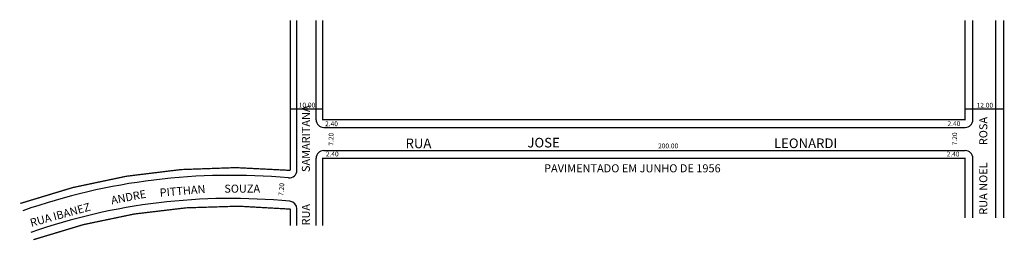
# Model space of a CAD drawing. Extents: x -97 to 210, y -32 to 36.
import ezdxf

# ---------------------------------------------------------------- set-up
doc = ezdxf.new("R2010")
doc.units = 0
doc.header["$MEASUREMENT"] = 0
doc.layers.get('0').update_dxf_attribs({"linetype": 'CONTINUOUS'})

msp = doc.modelspace()

# ---------------------------------------------------------------- linework, layer by layer
for p, q in [((-10.4, -10.66), (-10.4, 36.03)), ((-4.4, 5.07), (-4.4, 36.03)), ((200, 5.07), (200, 36.03)), ((207.2, -25.5), (207.2, 36.03)), ((-12.4, 8.44), (-2.4, 8.44)), ((197.6, 8.44), (209.6, 8.44)), ((-2, 2.67), (197.6, 2.67)), ((-2, -4.53), (197.6, -4.53)), ((-4.4, -27.87), (-4.4, -6.93)), ((200, -25.5), (200, -6.93)), ((-10.4, -27.87), (-10.4, -22.72))]:
    msp.add_line(p, q)
at = {"const_width": 0.4}
for points in [[(-12.4, 36.03), (-12.4, -10.7, 0.108083), (-96.49, -20.99, 9.252182)], [(-12.4, -27.87), (-12.4, -22.76, 0.109452), (-92.41, -32.28, 9.136387)]]:
    msp.add_lwpolyline(points, format="xyb", dxfattribs=at)
for points in [[(197.6, 36.03), (197.6, 5.07), (-2.4, 5.07), (-2.4, 36.03)], [(209.6, -25.5), (209.6, 36.03)], [(-2.4, -27.87), (-2.4, -6.93), (197.6, -6.93), (197.6, -25.5)]]:
    msp.add_lwpolyline(points, dxfattribs=at)
for centre, radius, start, end in [((-2, 5.07), 2.4, 180, 270), ((197.6, 5.07), 2.4, 270, 0), ((-2, -6.93), 2.4, 90, 180), ((197.6, -6.93), 2.4, 360, 90), ((-30.92, -208.07), 195.83, 84.7559, 109.3078), ((-12.8, -10.66), 2.4, 264.7559, 0), ((-30.92, -208.07), 188.63, 84.4169, 109.2861), ((-12.8, -22.72), 2.4, 0, 84.4169)]:
    msp.add_arc(centre, radius, start, end)

# ---------------------------------------------------------------- texts
for s, height, p in [('10.00', 1.5, (-9.81, 8.89)), ('12.00', 1.5, (201.2, 8.83)), ('2.40', 1.5, (-1.61, 3.06)), ('2.40', 1.5, (192.12, 3.11)), ('RUA', 3, (23.42, -3.79)), ('JOSE', 3, (61.35, -3.56)), ('200.00', 1.5, (102.04, -3.83)), ('LEONARDI', 3, (138.1, -3.76)), ('2.40', 1.5, (-1.38, -6.35)), ('2.40', 1.5, (191.87, -6.36)), ('PAVIMENTADO EM JUNHO DE 1956', 2.5, (66.55, -11.3))]:
    msp.add_text(s, height=height).set_placement(p)
for s, height, rotation, p in [('RUA             SAMARITANA', 2.5, 90, (-6.35, -27.86)), ('RUA NOEL       ROSA', 2.5, 90, (204.51, -24.52)), ('7.20', 1.5, 90, (0.99, -2.98)), ('7.20', 1.5, 90, (195.1, -2.86)), ('PITTHAN', 2.5, 4.7761, (-53.01, -18.88)), ('SOUZA', 2.5, 0.0186, (-33, -17.64)), ('7.20', 1.5, 85.0473, (-14.64, -18.67)), ('ANDRE', 2.5, 10.9874, (-67.99, -21.28)), ('RUA IBANEZ', 2.5, 15.5265, (-93.06, -28.31))]:
    msp.add_text(s, height=height, rotation=rotation).set_placement(p)

doc.saveas('drawing.dxf')
